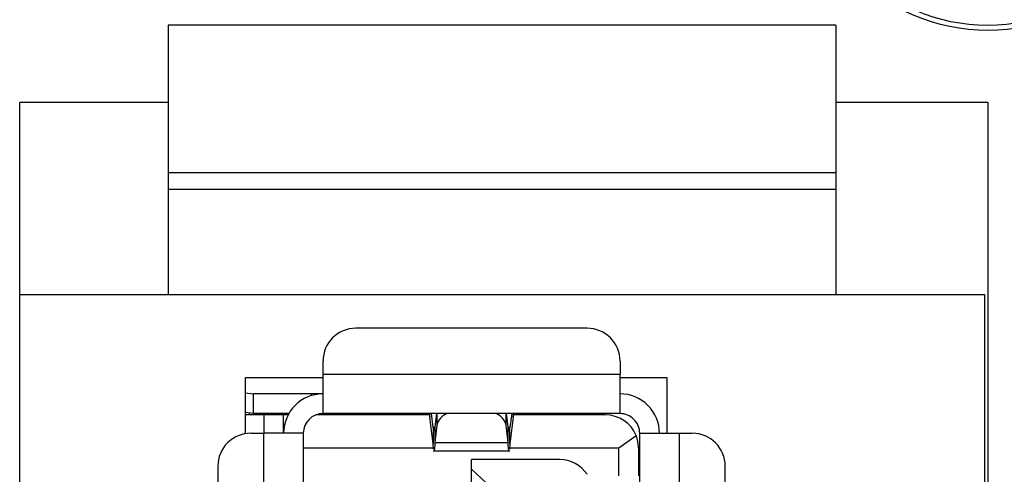
# Model space of a CAD drawing. Units: inches. Extents: x 0.4 to 16.8, y 0.2 to 10.8.
# Drawn here: x 6.7 to 7.1, y 8.3 to 8.5 of the extents above; entities that cross this region are included whole.
import ezdxf

# ---------------------------------------------------------------- set-up
doc = ezdxf.new("R2010")
doc.units = ezdxf.units.IN
doc.header["$MEASUREMENT"] = 0

msp = doc.modelspace()

# ---------------------------------------------------------------- linework, layer by layer
at = {"color": 7, "linetype": 'Continuous', "lineweight": 25}
for p, q in [((7.064222147042015, 8.516035296334458), (6.739222147042011, 8.51603529633446)), ((6.739222147042011, 8.51603529633446), (6.739222147042012, 8.444061871137608)), ((7.064222147042015, 8.516035296334458), (7.064222147042015, 8.444061871137608)), ((6.666909647042007, 8.38488372153131), (6.666909647042007, 8.478321221531308)), ((6.739222147042012, 8.478321221531308), (6.666909647042007, 8.478321221531308)), ((7.138159647042007, 8.478321221531308), (7.064222147042015, 8.478321221531308)), ((7.138159647042007, 8.478321221531308), (7.138159647042006, 7.868946221531308)), ((7.064222147042015, 8.444061871137608), (6.739222147042012, 8.444061871137608)), ((6.739222147042012, 8.444061871137608), (6.739222147042012, 8.436064823893515)), ((7.064222147042015, 8.444061871137608), (7.064222147042013, 8.436064823893513)), ((7.064222147042013, 8.436064823893513), (6.739222147042012, 8.436064823893515)), ((6.739222147042012, 8.436064823893513), (6.739222147042011, 8.38488372153131)), ((7.064222147042016, 8.436064823893513), (7.064222147042015, 8.384883721531308)), ((6.666909647042011, 8.38488372153131), (7.136534647042017, 8.384883721531308)), ((6.666909647042008, 8.12691497153131), (6.666909647042011, 8.38488372153131)), ((7.136534647042017, 8.384883721531308), (7.136534647042016, 8.12691497153131)), ((6.943158100899491, 8.368425798302964), (6.830559675702642, 8.368425798302964)), ((6.814565581214452, 8.346034066015562), (6.814565581214452, 8.352431703814775)), ((6.959152195387682, 8.352431703814775), (6.959152195387682, 8.346034066015562)), ((6.814565581214452, 8.346034066015562), (6.959152195387682, 8.346034066015562)), ((6.814565581204799, 8.326841152633673), (6.814565581214452, 8.346034066015562)), ((6.959152195387682, 8.326841152633673), (6.959152195387682, 8.346034066015562)), ((6.814565581214453, 8.34425872153131), (6.776597147042011, 8.34425872153131)), ((6.776597147042011, 8.34425872153131), (6.776597147042009, 8.317000989582501)), ((6.982159647042012, 8.34425872153131), (6.959152195387684, 8.34425872153131)), ((6.982159647042012, 8.317244695940758), (6.982159647042012, 8.34425872153131)), ((6.776597147042011, 8.337016163243602), (6.78071377307961, 8.336437609246614)), ((6.78071377307961, 8.326841152553701), (6.78071377307961, 8.336437609246614)), ((6.808686964901611, 8.336437609326586), (6.78071377307961, 8.336437609246614)), ((6.814565581189315, 8.336437609326586), (6.808686964901611, 8.336437609326586)), ((6.808686964901611, 8.336437609326586), (6.808686964900476, 8.335515158290379)), ((6.78071377307961, 8.326841152553701), (6.77659714704201, 8.327419706571726)), ((6.785776211135712, 8.326201388854145), (6.77659714704201, 8.326201388854145)), ((6.778738809560909, 8.326201388854145), (6.778738809560909, 8.327118715555237)), ((6.797944030631223, 8.326841152601684), (6.78071377307961, 8.326841152553701)), ((6.785776211135712, 8.326201388854145), (6.785776211135712, 8.317244695940758)), ((6.795372667834986, 8.326201388854145), (6.785776211135712, 8.326201388854145)), ((6.788335266252927, 8.326841152573312), (6.788335266252862, 8.326201388854145)), ((6.795372667828625, 8.317244695940758), (6.795372667834986, 8.326201388854145)), ((6.797590729925232, 8.326201388854143), (6.795372667835343, 8.326201388854145)), ((6.866373166970138, 8.326201388854143), (6.811120347824061, 8.326201388854143)), ((6.959152195387682, 8.326841152633673), (6.814565581204799, 8.326841152633673)), ((6.855568704956151, 8.326514161294467), (6.850392352867996, 8.326841152497721)), ((6.850392352867996, 8.326841152494522), (6.855568704959143, 8.326514161166768)), ((6.855568704959143, 8.326514161166768), (6.855568704959093, 8.326841152633673)), ((6.856789990667243, 8.326841152633673), (6.856789990666537, 8.326201388854143)), ((6.866274521796655, 8.326531398908278), (6.861588219009297, 8.326531398908278)), ((6.861588219009297, 8.326531398908278), (6.861588219009297, 8.326201388854145)), ((6.866557503291343, 8.325105653641396), (6.866557503303009, 8.326841152633673)), ((6.868151941140237, 8.320010741180166), (6.867311344035521, 8.326841152633673)), ((6.869807031348778, 8.326841152633673), (6.869058159315261, 8.320309587399208)), ((6.870025194631547, 8.326841152633673), (6.870025194625922, 8.321181833591623)), ((6.903692581974863, 8.32118183363459), (6.903692581969332, 8.326841152633673)), ((6.904659617287228, 8.320309587299743), (6.903910745250968, 8.326841152633673)), ((6.906406432542202, 8.326841152633673), (6.905565835445624, 8.32001074117603)), ((6.907160273254576, 8.326841152633673), (6.90716027325468, 8.325105652858452)), ((6.952114793812878, 8.326201388854143), (6.907344609638644, 8.326201388854143)), ((6.911489793808399, 8.326201388854143), (6.911489793808623, 8.326841152633673)), ((6.914688612710515, 8.326841152633673), (6.914688612710515, 8.326201388854143)), ((6.927483888300738, 8.326201388854143), (6.927483888300738, 8.326841152633673)), ((6.930682707198704, 8.326841152633673), (6.930682707198704, 8.326201388847746)), ((6.868151941146008, 8.312149784059029), (6.866557503291343, 8.325105653641396)), ((6.870025194625922, 8.321181833591623), (6.869058159292113, 8.312747475981707)), ((6.904659617331315, 8.31274747583584), (6.903692581974863, 8.32118183363459)), ((6.90716027325468, 8.325105652858452), (6.905565835456803, 8.312149784031044)), ((6.779378573340436, 8.317244695940758), (6.785776211135712, 8.317244695940758)), ((6.785776211135712, 8.127234853421072), (6.785776211135712, 8.317244695940758)), ((6.804969124521539, 8.317244695940758), (6.785776211135712, 8.317244695940758)), ((6.804969124521539, 8.317244695940758), (6.804969124521539, 8.127234853421074)), ((6.868151941140237, 8.320010741180166), (6.868151941146008, 8.312149784059029)), ((6.869012096618254, 8.320010741095778), (6.868151941140237, 8.320010741180166)), ((6.869058159315261, 8.320309587399208), (6.869058159292113, 8.312747475981707)), ((6.904659617331315, 8.31274747583584), (6.904659617287228, 8.320309587299743)), ((6.905565835445624, 8.32001074117603), (6.904705679966054, 8.320010741095778)), ((6.905565835456803, 8.312149784031044), (6.905565835445624, 8.32001074117603)), ((6.958512431593965, 8.310207294365954), (6.966934446654613, 8.316223019438429)), ((6.968748652080594, 8.149306703814775), (6.968748652080594, 8.317244695939774)), ((6.968748652080594, 8.317244695939774), (6.987941565462484, 8.317244695940758)), ((6.987941565462484, 8.317244695940758), (6.987941565462484, 8.149306703814775)), ((6.987941565462484, 8.317244695940758), (6.994339203261697, 8.317244695940758)), ((6.868378495687328, 8.309493114200944), (6.868151941146008, 8.312149784059029)), ((6.869058159292113, 8.312747475981707), (6.904659617331315, 8.31274747583584)), ((6.905565835456803, 8.312149784031044), (6.905339280914805, 8.309493114200944)), ((6.804969124588302, 8.310207294365954), (6.868317592086825, 8.310207294365954)), ((6.868151941146008, 8.30867878501064), (6.905565835456803, 8.30867878501064)), ((6.905400184516131, 8.310207294365954), (6.958512431593965, 8.310207294365954)), ((6.958512431675329, 8.296452373140099), (6.958512431593965, 8.310207294365954)), ((6.968108888301066, 8.310207294362675), (6.968108888301066, 8.296452373106113)), ((6.929723061529413, 8.304449420350208), (6.886858888301067, 8.304449420350208)), ((6.886858888301067, 8.299686454405682), (6.886858888301067, 8.30444942035388)), ((6.763384478852247, 8.301250601449492), (6.763384478852247, 8.127234853421072)), ((6.886858888301067, 8.283177274678017), (6.886858888301067, 8.299686454405682)), ((6.899014400128834, 8.288455325863056), (6.886858888301067, 8.299686454405682)), ((7.010333297749886, 8.165300798301322), (7.010333297749886, 8.301250601452569))]:
    msp.add_line(p, q, dxfattribs=at)
for centre, radius in [((7.138159647042007, 8.605474272712407), 0.09196604330708893), ((7.138159647042007, 8.605474272712408), 0.08956692913386147)]:
    msp.add_circle(centre, radius, dxfattribs=at)
for centre, radius, start, end in [((6.830559675702642, 8.352431703814775), 0.01599409448819067, 90, 180), ((6.943158100899491, 8.352431703814775), 0.01599409448819067, 0, 90), ((6.814565581214452, 8.317244695940758), 0.01919291338582774, 90.00000002881586, 180), ((6.959152195387682, 8.317244695940758), 0.01919291338582774, 359.9999999941252, 90), ((6.814565581214452, 8.317244695940758), 0.009596456692914757, 90.00000005763172, 180), ((6.854302199788725, 8.322798942556297), 0.003925160464273002, 60.09231279853183, 71.17593421471967), ((6.861417711430071, 8.341167880908854), 0.01463747513021806, 258.1728733681067, 270.6674365304877), ((6.877734872707788, 8.319457868980836), 0.007900075322759041, 110.8389661094252, 167.3954178771424), ((6.895795404594028, 8.319295550437793), 0.008119327243244453, 13.43370634385886, 68.33190990200123), ((6.952114793812878, 8.310207294365954), 0.01599409448819026, 22.09365410086937, 90), ((6.959152195387682, 8.317244695940758), 0.009596456692914757, 359.9999999941252, 90), ((6.779378573340436, 8.301250601452569), 0.01599409448818889, 90, 180.0000000110223), ((6.952114793812878, 8.310207294365954), 0.01599409448819026, 359.9999999882539, 22.09365410086937), ((6.994339203261697, 8.301250601452569), 0.01599409448818889, 0, 90), ((6.929723061529413, 8.288455325862017), 0.01599409448819067, 33.36294003177411, 90)]:
    msp.add_arc(centre, radius, start, end, dxfattribs=at)
for points, knots in [([(6.866123015215437, 8.326841152585688), (6.866195429906902, 8.326763700887215), (6.866340259264725, 8.326608797517117), (6.866485088624174, 8.32560670154206), (6.866557503291343, 8.325105653641396)], [0, 0, 0, 0, 0.5000000866823477, 1, 1, 1, 1]), ([(6.90716027325468, 8.325105652858452), (6.907232687933771, 8.325606701048711), (6.907377517297943, 8.32660879747068), (6.907522346670537, 8.32676370087855), (6.907594761359829, 8.326841152585688)], [0, 0, 0, 0, 0.4999999793173256, 1, 1, 1, 1]), ([(6.868151941140237, 8.320010741180166), (6.868227459317922, 8.319502991733762), (6.868378495673044, 8.318487492842621), (6.868605050215079, 8.318133725256827), (6.868831604762999, 8.318648787161786), (6.868982641128617, 8.319755987301324), (6.869058159315261, 8.320309587399208)], [0, 0, 0, 0, 0.2499999942669665, 0.4999999877133265, 0.7499999811596832, 1, 1, 1, 1]), ([(6.904659617287228, 8.320309587299743), (6.904735135461126, 8.31975598724198), (6.904886171805062, 8.318648787154768), (6.905112726357715, 8.318133725256335), (6.905339280892252, 8.318487492842713), (6.905490317261134, 8.319502991731365), (6.905565835445624, 8.32001074117603)], [0, 0, 0, 0, 0.2500000095052257, 0.5000000062252464, 0.750000002945278, 1, 1, 1, 1]), ([(6.869058159292113, 8.312747475981707), (6.868982641118513, 8.3116804221913), (6.868831604768033, 8.309546314564146), (6.868674401765876, 8.308413672670502), (6.868592716943046, 8.308727620266632), (6.868586550300477, 8.308751321151865)], [0, 0, 0, 0, 0.480386360765961, 0.9607727423934865, 1, 1, 1, 1]), ([(6.905131226301656, 8.308751321151865), (6.90512505965909, 8.308727620266637), (6.9050433748363, 8.308413672670564), (6.904886171834571, 8.309546314534563), (6.904735135496804, 8.311680422100734), (6.904659617331315, 8.31274747583584)], [0, 0, 0, 0, 0.03922725848277922, 0.5196136508413003, 1, 1, 1, 1])]:
    msp.add_open_spline(points, degree=3, knots=knots, dxfattribs=at)

doc.saveas('drawing.dxf')
